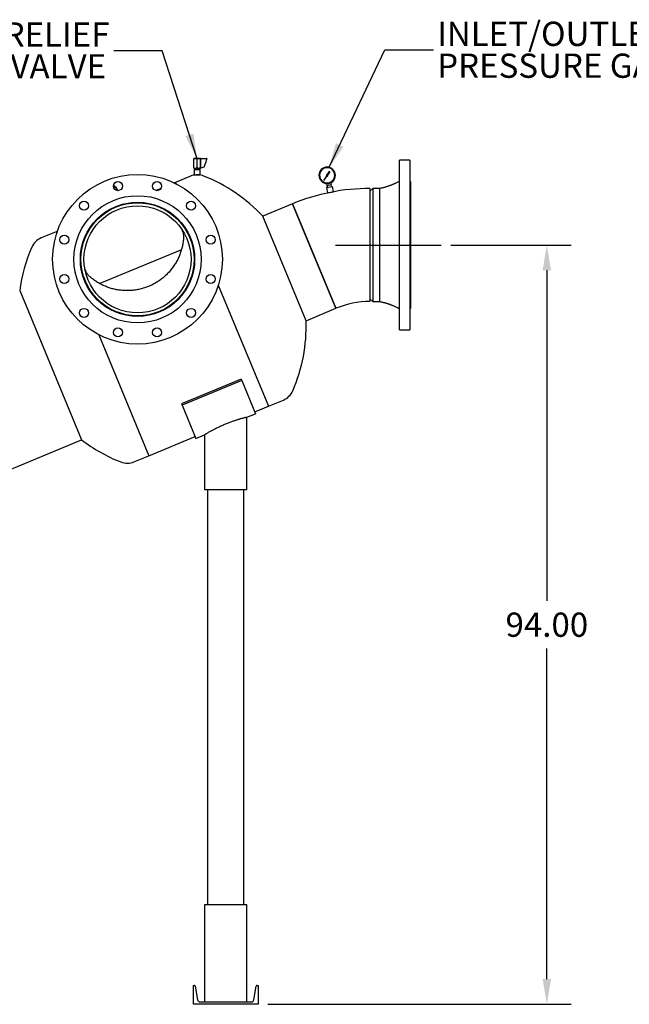
# Model space of a CAD drawing. Units: inches. Extents: x -5 to 511, y -6 to 396.
# Drawn here: x 171 to 246, y 73 to 195 of the extents above; entities that cross this region are included whole.
import ezdxf

# ---------------------------------------------------------------- set-up
doc = ezdxf.new("R2010")
doc.units = ezdxf.units.IN
doc.header["$MEASUREMENT"] = 0
doc.header["$PDSIZE"] = -1
doc.layers.add('OBJECT', color=7, linetype='Continuous')
doc.styles.add('SLDTEXTSTYLE0', font='TXT', dxfattribs={"width": 0.75})
doc.dimstyles.get("Standard").update_dxf_attribs({"dimtxt": 0.18, "dimasz": 0.18, "dimexe": 0.18, "dimexo": 0.0625, "dimgap": 0.09, "dimtad": 0, "dimtih": 1, "dimtoh": 1, "dimdec": 4, "dimzin": 0, "dimdsep": 46, "dimtxsty": 'Standard', "dimcen": 0.09, "dimadec": 0, "dimazin": 0, "dimtfac": 1, "dimtdec": 4, "dimtofl": 0, "dimtmove": 0, "dimatfit": 3, "dimfxl": 0, "dimtolj": 1, "dimtzin": 0, "dimarcsym": 0})

# ---------------------------------------------------------------- blocks, each defined once
blk = doc.blocks.new('_D')
at = {"layer": 'Defpoints', "color": 0}
for p in [(178.32, 142.8), (156.36, 120.07), (108.11, 113.72), (111.51, 113.72), (159.84, 113.72)]:
    blk.add_point(p, dxfattribs=at)
at = {"layer": 'OBJECT', "color": 0, "lineweight": -2}
for start, end in [(14.8033, 18.8261), (3.6739, 7.74)]:
    blk.add_arc((108.11, 113.72), 48.67, start, end, dxfattribs=at)
at = {"layer": 'OBJECT', "color": 0}
for points in [[(154.65, 129.61), (153.68, 129.24), (153.07, 132.34)], [(156.15, 116.82), (157.19, 116.85), (156.77, 113.72)]]:
    blk.add_solid(points, dxfattribs=at)
at = {"layer": 'OBJECT', "color": 0, "insert": (149.09, 124.71), "char_height": 3, "attachment_point": 1}
blk.add_mtext('\\A1;22.50%%d', dxfattribs=at)
blk = doc.blocks.new('_D_2')
at = {"layer": 'Defpoints', "color": 0}
for p in [(222.8, 166.92), (200.15, 72.92), (235.88, 72.92)]:
    blk.add_point(p, dxfattribs=at)
at = {"layer": 'OBJECT', "color": 0, "lineweight": -2}
for p, q in [((224, 166.92), (238.88, 166.92)), ((235.88, 163.8), (235.88, 122.86)), ((235.88, 76.04), (235.88, 116.98)), ((201.35, 72.92), (238.88, 72.92))]:
    blk.add_line(p, q, dxfattribs=at)
at = {"layer": 'OBJECT', "color": 0}
for points in [[(236.4, 163.8), (235.36, 163.8), (235.88, 166.92)], [(235.36, 76.04), (236.4, 76.04), (235.88, 72.92)]]:
    blk.add_solid(points, dxfattribs=at)
at = {"layer": 'OBJECT', "color": 0, "insert": (235.88, 121.42), "char_height": 3, "attachment_point": 2}
blk.add_mtext('\\A1;94.00', dxfattribs=at)
blk = doc.blocks.new('SW_NOTE_0_7')
at = {"layer": 'OBJECT', "color": 0, "char_height": 0.125, "attachment_point": 1, "style": 'SLDTEXTSTYLE0'}
for s, insert in [('INLET/OUTLET', (0.0197, 0.1453)), ('PRESSURE GAUGES', (0.0197, -0.0191))]:
    blk.add_mtext(s, dxfattribs=dict(at, insert=insert))
blk = doc.blocks.new('SW_NOTE_0_8')
at = {"layer": 'OBJECT', "color": 0, "char_height": 0.125, "attachment_point": 3, "style": 'SLDTEXTSTYLE0'}
for s, insert in [('MANUAL AIR RELIEF', (-0.022, 0.1463)), ('%%c', (-1.2905, -0.018)), ('.25" BALL VALVE', (-0.0395, -0.018))]:
    blk.add_mtext(s, dxfattribs=dict(at, insert=insert))

msp = doc.modelspace()

# ---------------------------------------------------------------- linework, layer by layer
at = {"color": 7, "linetype": 'Continuous', "lineweight": 25}
for p, q in [((192.399, 177.653), (192.211, 177.653)), ((192.211, 176.465), (192.211, 177.59)), ((192.399, 177.653), (192.428, 177.653)), ((192.806, 177.653), (192.428, 177.653)), ((192.617, 176.465), (192.617, 177.59)), ((192.806, 177.653), (192.835, 177.653)), ((193.023, 177.653), (192.835, 177.653)), ((193.023, 176.465), (193.023, 177.59)), ((193.055, 176.978), (193.023, 176.978)), ((193.055, 176.964), (193.055, 177.627)), ((193.055, 176.914), (193.055, 176.964)), ((193.055, 176.642), (193.055, 176.914)), ((193.07, 177.643), (193.784, 177.643)), ((193.585, 176.909), (193.503, 176.637)), ((193.6, 176.96), (193.585, 176.909)), ((193.799, 177.623), (193.6, 176.96)), ((218.94, 177.423), (217.63, 177.423)), ((217.63, 166.923), (217.63, 177.423)), ((218.94, 177.423), (218.94, 166.923)), ((192.399, 176.403), (192.211, 176.403)), ((192.242, 176.278), (192.242, 175.613)), ((192.242, 176.278), (192.992, 176.278)), ((192.242, 175.613), (192.992, 175.613)), ((192.367, 176.403), (192.367, 176.278)), ((192.399, 176.403), (192.428, 176.403)), ((192.806, 176.403), (192.428, 176.403)), ((192.806, 176.403), (192.835, 176.403)), ((193.023, 176.403), (192.835, 176.403)), ((192.867, 176.278), (192.867, 176.403)), ((192.992, 175.613), (192.992, 176.278)), ((193.023, 176.578), (193.055, 176.578)), ((193.055, 176.591), (193.055, 176.642)), ((193.055, 176.436), (193.055, 176.591)), ((193.437, 176.577), (193.076, 176.422)), ((193.485, 176.597), (193.437, 176.577)), ((193.503, 176.637), (193.494, 176.607)), ((208.91, 175.977), (208.715, 175.651)), ((208.787, 175.603), (209.014, 175.908)), ((189.952, 174.681), (189.791, 174.615)), ((191.8, 175.446), (189.952, 174.681)), ((189.952, 174.681), (190.028, 174.497)), ((208.623, 175.496), (208.282, 174.925)), ((208.282, 174.925), (208.68, 175.459)), ((208.624, 174.539), (208.674, 174.286)), ((208.674, 174.286), (209.213, 174.394)), ((209.163, 174.647), (209.213, 174.394)), ((209.236, 174.143), (209.209, 174.393)), ((219.002, 174.798), (218.94, 174.798)), ((219.002, 174.798), (219.002, 166.923)), ((188.156, 173.937), (187.511, 173.67)), ((208.625, 174.022), (209.36, 174.168)), ((208.625, 174.022), (208.754, 173.369)), ((208.679, 174.287), (208.749, 174.046)), ((208.754, 173.369), (209.49, 173.516)), ((209.49, 173.516), (209.36, 174.168)), ((214.35, 173.923), (214, 173.573)), ((214, 173.923), (214, 159.923)), ((215.21, 173.923), (214.35, 173.923)), ((214.35, 173.923), (214.35, 166.923)), ((215.21, 159.923), (215.21, 173.923)), ((183.478, 171.999), (182.907, 171.763)), ((204.432, 172.02), (200.737, 170.489)), ((207.111, 165.553), (204.432, 172.02)), ((204.432, 172.02), (209.79, 159.086)), ((182.214, 171.476), (181.644, 171.24)), ((182.191, 171.532), (182.218, 171.467)), ((182.911, 171.754), (182.884, 171.819)), ((206.094, 157.555), (200.737, 170.489)), ((175.17, 168.558), (173.322, 167.793)), ((175.33, 168.625), (175.17, 168.558)), ((175.17, 168.558), (175.246, 168.374)), ((190.668, 166.319), (180.58, 162.14)), ((214.35, 166.923), (214.35, 159.923)), ((217.63, 156.423), (217.63, 166.923)), ((218.94, 166.923), (218.94, 156.423)), ((219.002, 166.923), (219.002, 159.048)), ((209.79, 159.086), (207.111, 165.553)), ((170.666, 161.281), (178.32, 142.803)), ((195.233, 161.931), (201.432, 146.965)), ((214, 160.273), (214.35, 159.923)), ((214.35, 159.923), (215.21, 159.923)), ((206.094, 157.555), (209.79, 159.086)), ((218.94, 159.048), (219.002, 159.048)), ((217.63, 156.423), (218.94, 156.423)), ((180.451, 155.808), (186.65, 140.842)), ((198.073, 150.328), (190.682, 147.267)), ((198.14, 150.165), (190.749, 147.104)), ((198.073, 150.328), (198.14, 150.165)), ((198.14, 150.165), (199.85, 146.039)), ((201.432, 146.965), (203.28, 147.73)), ((190.682, 147.267), (190.749, 147.104)), ((190.749, 147.104), (192.459, 142.977)), ((199.754, 146.269), (201.432, 146.965)), ((198.779, 145.595), (199.85, 146.039)), ((198.779, 136.595), (198.779, 145.595)), ((108.105, 113.719), (178.32, 142.803)), ((186.65, 140.842), (192.363, 143.208)), ((192.459, 142.977), (193.529, 143.42)), ((193.529, 143.42), (193.529, 136.595)), ((184.802, 140.076), (186.65, 140.842)), ((198.779, 136.595), (193.529, 136.595)), ((193.904, 136.595), (193.904, 85.226)), ((198.404, 85.226), (198.404, 136.595)), ((193.529, 85.226), (193.529, 73.226)), ((198.779, 85.226), (193.529, 85.226)), ((198.779, 73.226), (198.779, 85.226)), ((192.154, 75.266), (192.264, 75.266)), ((192.154, 72.923), (192.154, 75.266)), ((192.392, 75.157), (192.67, 73.493)), ((199.639, 73.493), (199.916, 75.157)), ((200.044, 75.266), (200.154, 75.266)), ((200.154, 75.266), (200.154, 72.923)), ((192.985, 73.226), (199.323, 73.226)), ((200.154, 72.923), (192.154, 72.923))]:
    msp.add_line(p, q, dxfattribs=at)
for centre, radius in [((185.24, 165.152), 10.5), ((182.813, 174.208), 0.56), ((187.666, 174.208), 0.56), ((185.24, 165.152), 7.875), ((178.61, 171.782), 0.56), ((185.24, 165.152), 7.07), ((185.24, 165.152), 7), ((191.869, 171.782), 0.56), ((185.24, 165.152), 6.625), ((176.184, 167.579), 0.56), ((194.295, 167.579), 0.56), ((176.184, 162.726), 0.56), ((194.295, 162.726), 0.56), ((178.61, 158.523), 0.56), ((191.869, 158.523), 0.56), ((182.813, 156.097), 0.56), ((187.666, 156.097), 0.56)]:
    msp.add_circle(centre, radius, dxfattribs=at)
for centre, radius, start, end in [((193.07, 177.627), 0.0156, 90, 180), ((193.784, 177.627), 0.0156, 343.31336, 90), ((192.636, 173.427), 2.186, 93.73452, 112.5), ((192.636, 173.427), 2.186, 68.4986, 87.25549), ((193.07, 176.436), 0.0156, 180, 293.19859), ((193.479, 176.612), 0.0156, 293.19859, 343.31336), ((208.702, 175.554), 1.018, 101.25, 281.25), ((208.702, 175.554), 0.938, 101.25, 281.25), ((208.702, 175.554), 1.018, 281.25, 101.25), ((208.702, 175.554), 0.938, 281.25, 101.25), ((208.702, 175.554), 0.0977, 82.42193, 215.9248), ((208.702, 175.554), 0.0977, 256.5752, 30.07807), ((208.964, 175.945), 0.0626, 323.21026, 149.17337), ((186.107, 156.853), 20, 42.98732, 68.4986), ((181.833, 173.377), 0.938, 17.16814, 63.3821), ((181.833, 173.377), 1.018, 15.43002, 65.12022), ((214, 148.923), 25, 90, 112.5), ((174.159, 165.773), 2.186, 112.5, 156.5014), ((190.495, 158.67), 20, 156.5014, 172.5), ((214, 148.923), 11, 90, 112.5), ((186.107, 156.853), 20, 336.5014, 2.01268), ((202.444, 149.75), 2.186, 292.5, 336.5014), ((190.495, 158.67), 20, 232.5, 248.4986), ((183.966, 142.096), 2.186, 248.4986, 292.5), ((192.264, 75.136), 0.13, 9.463, 90), ((200.044, 75.136), 0.13, 90, 170.537), ((192.985, 73.546), 0.32, 189.463, 270), ((199.323, 73.546), 0.32, 270, 350.537)]:
    msp.add_arc(centre, radius, start, end, dxfattribs=at)
for points, knots in [([(192.211, 177.59), (192.228, 177.6), (192.262, 177.618), (192.311, 177.637), (192.357, 177.649), (192.385, 177.651), (192.399, 177.653)], [0, 0, 0, 0, 0.28606, 0.5747965, 0.7861545, 1, 1, 1, 1]), ([(192.211, 177.653), (192.211, 177.652), (192.211, 177.649), (192.211, 177.637), (192.211, 177.619), (192.211, 177.6), (192.211, 177.59)], [0, 0, 0, 0, 0.20872361, 0.42002668, 0.70834636, 1, 1, 1, 1]), ([(192.428, 177.653), (192.433, 177.652), (192.442, 177.652), (192.456, 177.65), (192.471, 177.648), (192.487, 177.645), (192.502, 177.641), (192.517, 177.636), (192.532, 177.631), (192.547, 177.625), (192.562, 177.619), (192.576, 177.612), (192.59, 177.605), (192.604, 177.598), (192.613, 177.593), (192.617, 177.59)], [0, 0, 0, 0, 0.0620863, 0.1399968, 0.218046, 0.2964906, 0.3750566, 0.4548993, 0.5348442, 0.6150643, 0.695363, 0.7714109, 0.8475083, 0.9237359, 1, 1, 1, 1]), ([(192.617, 177.59), (192.626, 177.595), (192.638, 177.602), (192.655, 177.611), (192.669, 177.617), (192.682, 177.623), (192.695, 177.628), (192.709, 177.633), (192.725, 177.639), (192.743, 177.644), (192.764, 177.648), (192.785, 177.651), (192.799, 177.652), (192.806, 177.653)], [0, 0, 0, 0, 0.1428796, 0.2144336, 0.2860255, 0.3580765, 0.4301791, 0.5024562, 0.5748011, 0.6803363, 0.7861473, 0.8928949, 1, 1, 1, 1]), ([(192.835, 177.653), (192.839, 177.652), (192.863, 177.651), (192.909, 177.642), (192.968, 177.62), (193.005, 177.6), (193.023, 177.59)], [0, 0, 0, 0, 0.06212639, 0.37497705, 0.69527009, 1, 1, 1, 1]), ([(193.023, 177.59), (193.023, 177.594), (193.023, 177.609), (193.023, 177.632), (193.023, 177.649), (193.023, 177.652), (193.023, 177.653)], [0, 0, 0, 0, 0.0988349, 0.4595488, 0.8276878, 1, 1, 1, 1]), ([(192.399, 176.403), (192.395, 176.403), (192.35, 176.406), (192.285, 176.425), (192.229, 176.455), (192.211, 176.465)], [0, 0, 0, 0, 0.0622344, 0.6947403, 1, 1, 1, 1]), ([(192.211, 176.465), (192.211, 176.462), (192.211, 176.447), (192.211, 176.423), (192.211, 176.407), (192.211, 176.404), (192.211, 176.403)], [0, 0, 0, 0, 0.0988349, 0.4595488, 0.8276878, 1, 1, 1, 1]), ([(192.617, 176.465), (192.609, 176.46), (192.596, 176.453), (192.579, 176.445), (192.565, 176.438), (192.552, 176.433), (192.539, 176.427), (192.525, 176.422), (192.509, 176.417), (192.491, 176.412), (192.47, 176.407), (192.45, 176.404), (192.436, 176.403), (192.428, 176.403)], [0, 0, 0, 0, 0.1428796, 0.2144336, 0.2860255, 0.3580765, 0.4301791, 0.5024562, 0.5748011, 0.6803363, 0.7861473, 0.8928949, 1, 1, 1, 1]), ([(192.741, 175.61), (192.74, 175.61), (192.74, 175.61), (192.723, 175.611), (192.694, 175.612), (192.656, 175.612), (192.613, 175.612), (192.571, 175.612), (192.534, 175.61), (192.507, 175.609), (192.493, 175.608), (192.494, 175.608), (192.494, 175.608)], [0, 0, 0, 0, 0.0801029, 0.1874137, 0.2947948, 0.402222, 0.5095768, 0.6168485, 0.7241744, 0.8316336, 0.9391079, 1, 1, 1, 1]), ([(192.806, 176.403), (192.802, 176.403), (192.792, 176.404), (192.778, 176.405), (192.763, 176.408), (192.747, 176.411), (192.732, 176.415), (192.717, 176.419), (192.702, 176.425), (192.687, 176.43), (192.672, 176.437), (192.658, 176.443), (192.644, 176.45), (192.631, 176.458), (192.622, 176.463), (192.617, 176.465)], [0, 0, 0, 0, 0.0620863, 0.1399968, 0.218046, 0.2964906, 0.3750566, 0.4548993, 0.5348442, 0.6150643, 0.695363, 0.7714109, 0.8475083, 0.9237359, 1, 1, 1, 1]), ([(193.023, 176.465), (193.006, 176.456), (192.972, 176.437), (192.923, 176.418), (192.877, 176.406), (192.849, 176.404), (192.835, 176.403)], [0, 0, 0, 0, 0.28606, 0.5747965, 0.7861545, 1, 1, 1, 1]), ([(193.023, 176.403), (193.023, 176.404), (193.023, 176.406), (193.023, 176.418), (193.023, 176.437), (193.023, 176.456), (193.023, 176.465)], [0, 0, 0, 0, 0.2087236, 0.4200267, 0.7083464, 1, 1, 1, 1]), ([(217.63, 174.798), (217.566, 174.765), (217.447, 174.703), (217.279, 174.62), (217.133, 174.551), (217.011, 174.495), (216.911, 174.451), (216.825, 174.415), (216.743, 174.38), (216.652, 174.343), (216.547, 174.302), (216.429, 174.257), (216.303, 174.212), (216.175, 174.168), (216.05, 174.128), (215.928, 174.091), (215.794, 174.054), (215.634, 174.012), (215.436, 173.965), (215.289, 173.938), (215.21, 173.923)], [0, 0, 0, 0, 0.0830578, 0.1555165, 0.2176512, 0.2696814, 0.3117797, 0.3440817, 0.3781081, 0.4152069, 0.4586034, 0.5081956, 0.561854, 0.6141016, 0.6647329, 0.713844, 0.7635998, 0.8267637, 0.9056288, 1, 1, 1, 1]), ([(190.535, 169.133), (190.573, 169.08), (190.648, 168.974), (190.742, 168.799), (190.821, 168.613), (190.89, 168.386), (190.927, 168.166), (190.939, 167.957), (190.934, 167.85), (190.932, 167.796)], [0, 0, 0, 0, 0.1423618, 0.2847175, 0.4307722, 0.5768127, 0.7863784, 0.8931931, 1, 1, 1, 1]), ([(190.932, 167.796), (190.917, 167.63), (190.888, 167.298), (190.795, 166.789), (190.665, 166.277), (190.493, 165.767), (190.276, 165.263), (190.017, 164.77), (189.718, 164.294), (189.382, 163.846), (189.014, 163.429), (188.616, 163.046), (188.189, 162.692), (187.733, 162.373), (187.251, 162.091), (186.747, 161.847), (186.224, 161.644), (185.687, 161.482), (185.137, 161.365), (184.579, 161.292), (184.018, 161.264), (183.46, 161.28), (182.91, 161.341), (182.371, 161.444), (181.846, 161.587), (181.342, 161.766), (180.862, 161.981), (180.408, 162.225), (179.982, 162.496), (179.629, 162.756), (179.426, 162.928), (179.345, 162.997)], [0, 0, 0, 0, 0.0355531, 0.0712278, 0.1068913, 0.1424292, 0.1780546, 0.2138172, 0.2495788, 0.2852028, 0.3195525, 0.3540236, 0.3884962, 0.4228479, 0.457419, 0.4921116, 0.5268043, 0.5613755, 0.5962318, 0.6312142, 0.666195, 0.7010493, 0.735691, 0.7704592, 0.8052276, 0.8398696, 0.8741572, 0.9085602, 0.9429715, 0.9772705, 1, 1, 1, 1]), ([(179.345, 162.997), (179.293, 163.045), (179.188, 163.143), (179.053, 163.307), (178.936, 163.482), (178.826, 163.693), (178.732, 163.94), (178.698, 164.128), (178.68, 164.223)], [0, 0, 0, 0, 0.1426704, 0.2853645, 0.4331354, 0.580925, 0.7890608, 1, 1, 1, 1]), ([(215.21, 159.923), (215.281, 159.91), (215.412, 159.885), (215.591, 159.845), (215.736, 159.808), (215.841, 159.781), (215.951, 159.751), (216.068, 159.716), (216.177, 159.68), (216.263, 159.65), (216.328, 159.626), (216.403, 159.598), (216.481, 159.569), (216.563, 159.538), (216.65, 159.504), (216.746, 159.465), (216.868, 159.413), (217.015, 159.349), (217.193, 159.267), (217.402, 159.166), (217.55, 159.089), (217.63, 159.048)], [0, 0, 0, 0, 0.0808176, 0.1491202, 0.2064248, 0.2553681, 0.2984545, 0.3464812, 0.392376, 0.4246428, 0.4588603, 0.4901851, 0.5307356, 0.5642994, 0.5929132, 0.6339204, 0.680894, 0.740678, 0.8135392, 0.8998282, 1, 1, 1, 1]), ([(198.777, 145.595), (198.778, 145.595), (198.779, 145.595), (198.763, 145.591), (198.729, 145.584), (198.677, 145.572), (198.609, 145.555), (198.524, 145.535), (198.423, 145.51), (198.308, 145.48), (198.179, 145.446), (198.035, 145.407), (197.88, 145.362), (197.714, 145.313), (197.539, 145.259), (197.353, 145.2), (197.159, 145.135), (196.959, 145.065), (196.753, 144.99), (196.543, 144.91), (196.326, 144.825), (196.107, 144.735), (195.885, 144.641), (195.664, 144.543), (195.443, 144.442), (195.224, 144.338), (195.007, 144.232), (194.798, 144.127), (194.597, 144.023), (194.409, 143.922), (194.233, 143.827), (194.071, 143.736), (193.93, 143.656), (193.812, 143.588), (193.715, 143.531), (193.636, 143.484), (193.576, 143.448), (193.537, 143.425), (193.532, 143.422), (193.529, 143.42)], [0, 0, 0, 0, 0.0106447, 0.0361517, 0.0616587, 0.0863883, 0.1111179, 0.1365615, 0.1620052, 0.1868192, 0.2116335, 0.2371491, 0.2626651, 0.2878397, 0.3130149, 0.338871, 0.3647279, 0.3908464, 0.4169658, 0.4437551, 0.4705454, 0.4983613, 0.5261781, 0.5547003, 0.583223, 0.6129679, 0.6427128, 0.673288, 0.7038621, 0.7341006, 0.7643368, 0.795615, 0.826889, 0.8545601, 0.8822281, 0.9109914, 0.9397516, 0.9696794, 1, 1, 1, 1])]:
    msp.add_open_spline(points, degree=3, knots=knots, dxfattribs=at)
at = {"layer": 'OBJECT'}
msp.add_line((209.743, 166.923), (222.798, 166.923), dxfattribs=at)

# ---------------------------------------------------------------- block references
at = {"layer": 'OBJECT', "xscale": 24, "yscale": 24, "zscale": 24}
for name, p in [('SW_NOTE_0_8', (182.305, 190.979)), ('SW_NOTE_0_7', (221.84, 191.08))]:
    msp.add_blockref(name, p, dxfattribs=at)

# ---------------------------------------------------------------- dimensions: what is measured, and where the dimension line sits
at = {"layer": 'OBJECT'}
dim = msp.add_linear_dim(base=(235.88, 72.923), p1=(222.798, 166.923), p2=(200.154, 72.923), angle=90, dimstyle='Standard', override={"dimscale": 24, "dimtxt": 0.125, "dimasz": 0.13, "dimexe": 0.125, "dimexo": 0.05, "dimgap": 0.06, "dimdec": 2, "dimadec": 2, "dimtdec": 2}, dxfattribs=at)
dim.commit()
dim.dimension.update_dxf_attribs({"geometry": '_D_2', "text_midpoint": (235.88, 119.923), "dimtype": 160})
dim = msp.add_angular_dim_2l(base=(156.355, 120.071), line1=((159.835, 113.719), (111.506, 113.719)), line2=((178.32, 142.803), (108.105, 113.719)), dimstyle='Standard', override={"dimscale": 24, "dimtxt": 0.125, "dimasz": 0.13, "dimexe": 0.125, "dimexo": 0.05, "dimgap": 0.06, "dimdec": 2, "dimadec": 2, "dimtdec": 2}, dxfattribs=at)
dim.commit()
dim.dimension.update_dxf_attribs({"geometry": '_D', "text_midpoint": (155.836, 123.214), "dimtype": 162})

# ---------------------------------------------------------------- leaders
for points in [[(192.617, 177.59), (188.305, 190.979), (182.305, 190.979)], [(208.911, 176.469), (215.84, 191.08), (221.84, 191.08)]]:
    msp.add_leader(points, dimstyle='Standard', override={"dimscale": 24, "dimtxt": 0.125, "dimasz": 0.13, "dimexe": 0.125, "dimexo": 0.05, "dimgap": 0.06, "dimdec": 2, "dimadec": 2, "dimtdec": 2}, dxfattribs=at)

doc.saveas('drawing.dxf')
